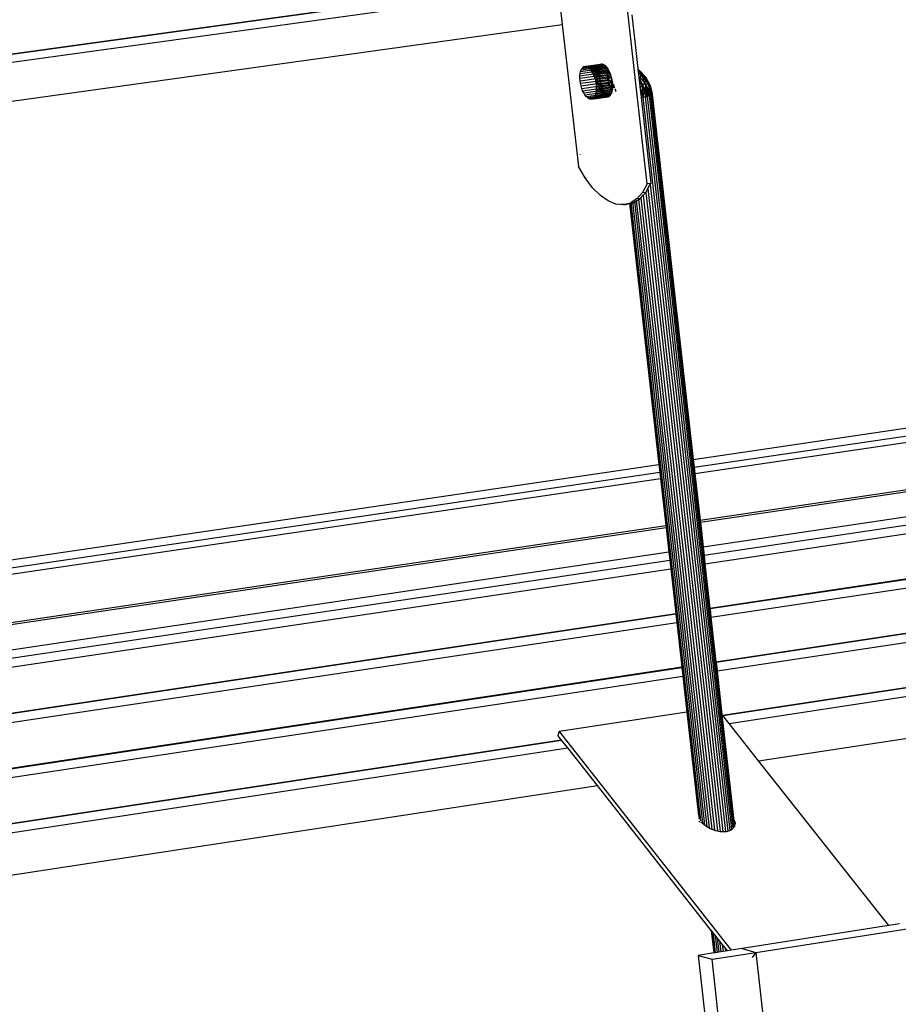
# Model space of a CAD drawing. Units: millimetres. Extents: x 523 to 16978, y 343 to 5226.
# Drawn here: x 15854 to 15876, y 4739 to 4764 of the extents above; entities that cross this region are included whole.
import ezdxf

# ---------------------------------------------------------------- set-up
doc = ezdxf.new("R2010")
doc.units = ezdxf.units.MM

# ---------------------------------------------------------------- blocks, each defined once
blk = doc.blocks.new('PERSPEKTİF')
for p, q in [((17975.39, 6898.942), (18110.156, 6918.802)), ((17975.41, 6898.765), (18110.506, 6918.689)), ((17975.668, 6896.469), (18116.584, 6917.46)), ((17975.558, 6897.447), (18109.336, 6917.29)), ((17975.565, 6897.389), (18109.34, 6917.237)), ((17975.695, 6896.225), (18117.103, 6917.312)), ((17975.836, 6894.972), (18120.338, 6916.636)), ((17975.837, 6894.962), (18120.364, 6916.631)), ((18109.39, 6916.596), (17975.643, 6896.692)), ((17975.864, 6894.717), (18120.992, 6916.5)), ((17975.366, 6899.161), (18089.861, 6916.017)), ((17976.005, 6893.465), (18124.207, 6915.828)), ((17976.006, 6893.455), (18124.233, 6915.823)), ((17976.034, 6893.211), (18124.857, 6915.693)), ((17976.19, 6891.962), (18128.052, 6915.025)), ((17976.197, 6891.953), (18128.079, 6915.02)), ((17976.372, 6891.732), (18128.699, 6914.89)), ((17974.069, 6906.908), (17973.363, 6913.195)), ((17881.347, 6900.218), (17969.628, 6912.428)), ((17881.348, 6900.209), (17969.629, 6912.419)), ((17881.381, 6899.972), (17969.655, 6912.194)), ((17971.625, 6911.893), (17971.681, 6911.392)), ((17973.636, 6911.664), (17973.88, 6909.491)), ((17883.077, 6899.063), (17971.681, 6911.392)), ((17971.681, 6911.392), (17972.132, 6907.401)), ((17977.205, 6890.678), (18111.913, 6911.258)), ((17972.257, 6910.188), (17972.713, 6910.252)), ((17972.287, 6910.207), (17972.743, 6910.271)), ((17972.32, 6910.216), (17972.775, 6910.279)), ((17972.81, 6910.276), (17972.354, 6910.212)), ((17972.39, 6910.198), (17972.848, 6910.262)), ((17972.427, 6910.172), (17972.885, 6910.237)), ((17972.718, 6910.251), (17972.692, 6910.221)), ((17972.791, 6910.235), (17972.692, 6910.221)), ((17972.694, 6910.223), (17972.786, 6910.236)), ((17972.748, 6910.27), (17972.718, 6910.251)), ((17972.817, 6910.265), (17972.718, 6910.251)), ((17972.722, 6910.253), (17972.812, 6910.266)), ((17972.78, 6910.278), (17972.748, 6910.27)), ((17972.795, 6910.277), (17972.748, 6910.27)), ((17972.765, 6910.274), (17972.787, 6910.277)), ((17972.769, 6910.195), (17972.791, 6910.235)), ((17972.815, 6910.275), (17972.78, 6910.278)), ((17972.791, 6910.235), (17972.817, 6910.265)), ((17972.793, 6910.237), (17972.869, 6910.248)), ((17972.826, 6910.27), (17972.815, 6910.275)), ((17972.817, 6910.265), (17972.826, 6910.27)), ((17972.821, 6910.267), (17972.831, 6910.268)), ((17972.851, 6910.26), (17972.826, 6910.27)), ((17972.887, 6910.235), (17972.851, 6910.26)), ((17972.923, 6910.199), (17972.887, 6910.235)), ((17972.174, 6909.882), (17972.938, 6909.989)), ((17972.175, 6909.95), (17972.938, 6910.057)), ((17972.175, 6909.95), (17972.181, 6910.013)), ((17972.181, 6910.013), (17972.637, 6910.077)), ((17972.181, 6910.013), (17972.193, 6910.069)), ((17972.193, 6910.069), (17972.648, 6910.133)), ((17972.193, 6910.069), (17972.209, 6910.118)), ((17972.209, 6910.118), (17972.665, 6910.182)), ((17972.209, 6910.118), (17972.231, 6910.158)), ((17972.231, 6910.158), (17972.687, 6910.222)), ((17972.231, 6910.158), (17972.257, 6910.188)), ((17972.257, 6910.188), (17972.287, 6910.207)), ((17972.287, 6910.207), (17972.32, 6910.216)), ((17972.354, 6910.212), (17972.32, 6910.216)), ((17972.39, 6910.198), (17972.354, 6910.212)), ((17972.39, 6910.198), (17972.427, 6910.172)), ((17972.427, 6910.172), (17972.463, 6910.137)), ((17972.463, 6910.137), (17972.922, 6910.201)), ((17972.463, 6910.137), (17972.497, 6910.091)), ((17972.497, 6910.091), (17972.957, 6910.156)), ((17972.497, 6910.091), (17972.529, 6910.038)), ((17972.529, 6910.038), (17972.989, 6910.102)), ((17972.529, 6910.038), (17972.559, 6909.977)), ((17972.559, 6909.977), (17973.018, 6910.042)), ((17972.559, 6909.977), (17972.584, 6909.911)), ((17972.584, 6909.911), (17973.044, 6909.976)), ((17972.636, 6910.013), (17972.635, 6909.945)), ((17972.734, 6909.959), (17972.635, 6909.945)), ((17972.642, 6910.075), (17972.636, 6910.013)), ((17972.735, 6910.026), (17972.636, 6910.013)), ((17972.653, 6910.132), (17972.642, 6910.075)), ((17972.642, 6910.077), (17972.736, 6910.091)), ((17972.741, 6910.089), (17972.642, 6910.075)), ((17972.67, 6910.181), (17972.653, 6910.132)), ((17972.753, 6910.146), (17972.653, 6910.132)), ((17972.654, 6910.134), (17972.747, 6910.147)), ((17972.692, 6910.221), (17972.67, 6910.181)), ((17972.769, 6910.195), (17972.67, 6910.181)), ((17972.671, 6910.183), (17972.764, 6910.196)), ((17972.734, 6909.959), (17972.735, 6910.026)), ((17972.74, 6909.888), (17972.734, 6909.959)), ((17972.735, 6910.026), (17972.741, 6910.089)), ((17972.741, 6910.089), (17972.753, 6910.146)), ((17972.741, 6910.091), (17972.944, 6910.12)), ((17972.753, 6910.146), (17972.769, 6910.195)), ((17972.753, 6910.148), (17972.942, 6910.174)), ((17972.771, 6910.197), (17972.907, 6910.216)), ((17972.958, 6910.154), (17972.923, 6910.199)), ((17972.944, 6910.12), (17972.938, 6910.057)), ((17972.938, 6910.057), (17972.999, 6910.082)), ((17972.938, 6910.057), (17972.938, 6909.989)), ((17972.938, 6910.057), (17973.016, 6910.046)), ((17973.029, 6910.015), (17972.938, 6909.989)), ((17972.938, 6909.989), (17972.943, 6909.918)), ((17972.943, 6909.918), (17973.038, 6909.99)), ((17972.953, 6910.161), (17972.944, 6910.12)), ((17972.944, 6910.12), (17972.977, 6910.123)), ((17972.99, 6910.101), (17972.958, 6910.154)), ((17973.019, 6910.04), (17972.99, 6910.101)), ((17973.045, 6909.974), (17973.019, 6910.04)), ((17973.066, 6909.904), (17973.045, 6909.974)), ((17973.809, 6910.126), (17973.857, 6910.097)), ((17973.809, 6910.123), (17973.857, 6910.097)), ((17973.809, 6910.122), (17973.978, 6909.941)), ((17973.813, 6910.09), (17973.884, 6910.046)), ((17973.818, 6910.042), (17973.907, 6909.947)), ((17973.821, 6910.017), (17973.888, 6909.976)), ((17973.857, 6910.097), (17974.024, 6909.917)), ((17973.857, 6910.097), (17973.884, 6910.046)), ((17973.888, 6909.976), (17973.868, 6909.891)), ((17973.884, 6910.046), (17974.044, 6909.875)), ((17973.884, 6910.046), (17973.888, 6909.976)), ((17973.888, 6909.976), (17974.035, 6909.819)), ((17972.174, 6909.882), (17972.175, 6909.95)), ((17972.18, 6909.811), (17972.174, 6909.882)), ((17972.18, 6909.811), (17972.635, 6909.875)), ((17972.191, 6909.739), (17972.18, 6909.811)), ((17972.191, 6909.739), (17972.646, 6909.803)), ((17972.207, 6909.667), (17972.191, 6909.739)), ((17972.207, 6909.667), (17972.662, 6909.731)), ((17972.584, 6909.911), (17972.605, 6909.842)), ((17972.605, 6909.842), (17973.065, 6909.906)), ((17972.605, 6909.842), (17972.621, 6909.77)), ((17972.621, 6909.77), (17973.089, 6909.835)), ((17972.621, 6909.77), (17972.632, 6909.697)), ((17972.632, 6909.697), (17973.113, 6909.765)), ((17972.632, 6909.697), (17972.637, 6909.626)), ((17972.635, 6909.945), (17972.64, 6909.874)), ((17972.637, 6909.626), (17973.098, 6909.691)), ((17972.64, 6909.876), (17972.735, 6909.889)), ((17972.74, 6909.888), (17972.64, 6909.874)), ((17972.64, 6909.874), (17972.651, 6909.802)), ((17972.651, 6909.803), (17972.745, 6909.817)), ((17972.751, 6909.815), (17972.651, 6909.802)), ((17972.651, 6909.802), (17972.667, 6909.73)), ((17972.667, 6909.731), (17972.762, 6909.745)), ((17972.767, 6909.744), (17972.667, 6909.73)), ((17972.667, 6909.73), (17972.688, 6909.66)), ((17972.74, 6909.89), (17972.943, 6909.918)), ((17972.751, 6909.815), (17972.74, 6909.888)), ((17972.75, 6909.817), (17972.954, 6909.846)), ((17972.767, 6909.744), (17972.751, 6909.815)), ((17972.766, 6909.745), (17972.97, 6909.774)), ((17972.788, 6909.674), (17972.767, 6909.744)), ((17972.787, 6909.676), (17972.991, 6909.704)), ((17972.943, 6909.918), (17972.954, 6909.846)), ((17972.943, 6909.918), (17973.062, 6909.918)), ((17973.063, 6909.912), (17972.954, 6909.846)), ((17972.954, 6909.846), (17972.97, 6909.774)), ((17973.065, 6909.798), (17972.954, 6909.846)), ((17972.97, 6909.774), (17973.065, 6909.798)), ((17972.97, 6909.774), (17972.991, 6909.704)), ((17972.991, 6909.704), (17973.065, 6909.798)), ((17972.991, 6909.704), (17973.016, 6909.638)), ((17972.991, 6909.704), (17973.072, 6909.682)), ((17973.072, 6909.682), (17973.016, 6909.638)), ((17973.046, 6909.578), (17973.072, 6909.682)), ((17973.065, 6909.798), (17973.071, 6909.889)), ((17973.072, 6909.682), (17973.065, 6909.798)), ((17973.065, 6909.798), (17973.105, 6909.786)), ((17973.082, 6909.832), (17973.066, 6909.904)), ((17973.094, 6909.583), (17973.072, 6909.682)), ((17973.072, 6909.682), (17973.098, 6909.674)), ((17973.09, 6909.833), (17973.082, 6909.832)), ((17973.093, 6909.76), (17973.082, 6909.832)), ((17973.113, 6909.763), (17973.093, 6909.76)), ((17973.098, 6909.689), (17973.093, 6909.76)), ((17973.098, 6909.621), (17973.098, 6909.689)), ((17973.116, 6909.693), (17973.136, 6909.696)), ((17973.136, 6909.694), (17973.116, 6909.692)), ((17973.83, 6909.934), (17973.907, 6909.947)), ((17973.833, 6909.913), (17973.868, 6909.891)), ((17973.834, 6909.902), (17973.93, 6909.723)), ((17973.868, 6909.891), (17973.842, 6909.833)), ((17973.849, 6909.773), (17973.937, 6909.678)), ((17973.855, 6909.712), (17973.93, 6909.723)), ((17973.868, 6909.891), (17973.999, 6909.751)), ((17973.907, 6909.947), (17974.025, 6909.727)), ((17973.907, 6909.947), (17973.978, 6909.941)), ((17973.93, 6909.723), (17974.025, 6909.727)), ((17973.93, 6909.723), (17973.941, 6909.491)), ((17973.93, 6909.723), (17974.007, 6909.488)), ((17973.999, 6909.751), (17973.937, 6909.678)), ((17973.978, 6909.941), (17974.097, 6909.718)), ((17973.978, 6909.941), (17974.024, 6909.917)), ((17974.035, 6909.819), (17973.999, 6909.751)), ((17973.999, 6909.751), (17974.09, 6909.58)), ((17974.025, 6909.727), (17974.007, 6909.488)), ((17974.024, 6909.917), (17974.142, 6909.697)), ((17974.024, 6909.917), (17974.044, 6909.875)), ((17974.025, 6909.727), (17974.066, 6909.483)), ((17974.025, 6909.727), (17974.116, 6909.477)), ((17974.025, 6909.727), (17974.097, 6909.718)), ((17974.157, 6909.469), (17974.025, 6909.727)), ((17974.044, 6909.875), (17974.035, 6909.819)), ((17974.035, 6909.819), (17974.138, 6909.626)), ((17974.044, 6909.875), (17974.156, 6909.666)), ((17974.097, 6909.718), (17974.157, 6909.469)), ((17974.097, 6909.718), (17974.187, 6909.459)), ((17974.097, 6909.718), (17974.142, 6909.697)), ((17974.142, 6909.697), (17974.187, 6909.459)), ((17974.142, 6909.697), (17974.206, 6909.448)), ((17974.142, 6909.697), (17974.156, 6909.666)), ((17972.228, 6909.597), (17972.207, 6909.667)), ((17972.228, 6909.597), (17972.683, 6909.661)), ((17972.253, 6909.531), (17972.228, 6909.597)), ((17972.253, 6909.531), (17972.709, 6909.595)), ((17972.282, 6909.471), (17972.253, 6909.531)), ((17972.282, 6909.471), (17972.738, 6909.535)), ((17972.315, 6909.417), (17972.282, 6909.471)), ((17972.315, 6909.417), (17972.77, 6909.481)), ((17972.349, 6909.372), (17972.315, 6909.417)), ((17972.349, 6909.372), (17972.805, 6909.436)), ((17972.581, 6909.35), (17973.042, 6909.415)), ((17972.602, 6909.39), (17973.064, 6909.455)), ((17972.619, 6909.439), (17972.602, 6909.39)), ((17972.619, 6909.439), (17973.08, 6909.504)), ((17972.631, 6909.496), (17972.619, 6909.439)), ((17972.631, 6909.496), (17973.092, 6909.56)), ((17972.637, 6909.559), (17972.631, 6909.496)), ((17972.637, 6909.626), (17972.637, 6909.559)), ((17972.637, 6909.559), (17973.098, 6909.623)), ((17972.688, 6909.662), (17972.783, 6909.675)), ((17972.788, 6909.674), (17972.688, 6909.66)), ((17972.688, 6909.66), (17972.714, 6909.594)), ((17972.713, 6909.596), (17972.808, 6909.609)), ((17972.813, 6909.608), (17972.714, 6909.594)), ((17972.714, 6909.594), (17972.743, 6909.533)), ((17972.742, 6909.535), (17972.837, 6909.549)), ((17972.842, 6909.547), (17972.743, 6909.533)), ((17972.743, 6909.533), (17972.775, 6909.48)), ((17972.774, 6909.482), (17972.869, 6909.495)), ((17972.875, 6909.494), (17972.775, 6909.48)), ((17972.775, 6909.48), (17972.81, 6909.435)), ((17972.813, 6909.608), (17972.788, 6909.674)), ((17972.809, 6909.437), (17972.904, 6909.45)), ((17972.909, 6909.449), (17972.81, 6909.435)), ((17972.81, 6909.435), (17972.846, 6909.399)), ((17972.812, 6909.61), (17973.016, 6909.638)), ((17972.842, 6909.547), (17972.813, 6909.608)), ((17972.841, 6909.549), (17973.046, 6909.578)), ((17972.875, 6909.494), (17972.842, 6909.547)), ((17972.844, 6909.401), (17972.94, 6909.414)), ((17972.945, 6909.413), (17972.846, 6909.399)), ((17972.874, 6909.496), (17973.078, 6909.524)), ((17972.909, 6909.449), (17972.875, 6909.494)), ((17972.908, 6909.451), (17973.07, 6909.473)), ((17972.945, 6909.413), (17972.909, 6909.449)), ((17972.943, 6909.415), (17973.05, 6909.43)), ((17972.981, 6909.388), (17972.945, 6909.413)), ((17973.015, 6909.383), (17973.041, 6909.413)), ((17973.016, 6909.638), (17973.046, 6909.578)), ((17973.041, 6909.413), (17973.063, 6909.453)), ((17973.046, 6909.578), (17973.078, 6909.524)), ((17973.046, 6909.578), (17973.093, 6909.578)), ((17973.063, 6909.453), (17973.08, 6909.502)), ((17973.093, 6909.57), (17973.078, 6909.524)), ((17973.078, 6909.524), (17973.083, 6909.517)), ((17973.084, 6909.521), (17973.078, 6909.524)), ((17973.08, 6909.502), (17973.092, 6909.558)), ((17973.092, 6909.558), (17973.098, 6909.621)), ((17973.125, 6909.667), (17973.143, 6909.662)), ((17973.138, 6909.629), (17973.157, 6909.632)), ((17973.158, 6909.63), (17973.138, 6909.627)), ((17973.143, 6909.662), (17973.144, 6909.67)), ((17973.143, 6909.614), (17973.143, 6909.662)), ((17973.143, 6909.662), (17973.148, 6909.659)), ((17973.158, 6909.57), (17973.177, 6909.572)), ((17973.178, 6909.57), (17973.159, 6909.568)), ((17973.164, 6909.551), (17973.184, 6909.539)), ((17973.176, 6909.517), (17973.18, 6909.518)), ((17973.179, 6909.516), (17973.177, 6909.515)), ((17973.179, 6909.516), (17973.178, 6909.512)), ((17973.186, 6909.547), (17973.179, 6909.516)), ((17973.865, 6909.624), (17973.941, 6909.491)), ((17973.937, 6909.678), (17973.866, 6909.614)), ((17973.871, 6909.571), (17973.918, 6909.484)), ((17973.941, 6909.491), (17973.88, 6909.491)), ((17973.88, 6909.491), (17973.897, 6909.344)), ((17973.918, 6909.484), (17973.882, 6909.47)), ((17973.918, 6909.484), (17973.892, 6909.388)), ((17974.015, 6909.532), (17973.918, 6909.484)), ((17973.918, 6909.484), (17973.95, 6909.351)), ((17973.937, 6909.678), (17974.015, 6909.532)), ((17974.007, 6909.488), (17973.941, 6909.491)), ((17973.941, 6909.491), (17973.957, 6909.352)), ((17973.95, 6909.351), (17974.015, 6909.532)), ((17974.066, 6909.483), (17974.007, 6909.488)), ((17974.007, 6909.488), (17974.021, 6909.362)), ((17974.09, 6909.58), (17974.015, 6909.532)), ((17974.015, 6909.532), (17974.122, 6909.385)), ((17974.015, 6909.532), (17974.073, 6909.372)), ((17974.015, 6909.532), (17974.015, 6909.361)), ((17974.116, 6909.477), (17974.066, 6909.483)), ((17974.066, 6909.483), (17974.078, 6909.374)), ((17974.138, 6909.626), (17974.09, 6909.58)), ((17974.09, 6909.58), (17974.162, 6909.398)), ((17974.09, 6909.58), (17974.122, 6909.385)), ((17974.157, 6909.469), (17974.116, 6909.477)), ((17974.116, 6909.477), (17974.127, 6909.386)), ((17974.156, 6909.666), (17974.138, 6909.626)), ((17974.138, 6909.626), (17974.19, 6909.411)), ((17974.138, 6909.626), (17974.162, 6909.398)), ((17974.156, 6909.666), (17974.206, 6909.448)), ((17974.156, 6909.666), (17974.213, 6909.436)), ((17974.156, 6909.666), (17974.207, 6909.424)), ((17974.19, 6909.411), (17974.156, 6909.666)), ((17974.187, 6909.459), (17974.157, 6909.469)), ((17974.165, 6909.399), (17974.157, 6909.469)), ((17974.165, 6909.399), (17974.19, 6909.411)), ((17974.206, 6909.448), (17974.187, 6909.459)), ((17974.187, 6909.459), (17974.193, 6909.412)), ((17974.19, 6909.411), (17974.193, 6909.412)), ((17974.19, 6909.411), (17976.503, 6888.8)), ((17974.193, 6909.412), (17974.207, 6909.424)), ((17974.213, 6909.436), (17974.206, 6909.448)), ((17974.206, 6909.448), (17974.207, 6909.424)), ((17974.207, 6909.424), (17974.213, 6909.436)), ((17974.207, 6909.424), (17976.521, 6888.827)), ((17974.213, 6909.436), (17975.366, 6899.161)), ((17972.385, 6909.336), (17972.349, 6909.372)), ((17972.385, 6909.336), (17972.841, 6909.4)), ((17972.421, 6909.311), (17972.385, 6909.336)), ((17972.877, 6909.375), (17972.421, 6909.311)), ((17972.457, 6909.296), (17972.421, 6909.311)), ((17972.998, 6909.372), (17972.457, 6909.296)), ((17972.492, 6909.293), (17972.457, 6909.296)), ((17972.492, 6909.293), (17972.971, 6909.36)), ((17972.525, 6909.301), (17972.492, 6909.293)), ((17972.525, 6909.301), (17972.989, 6909.366)), ((17972.555, 6909.32), (17972.525, 6909.301)), ((17972.555, 6909.32), (17973.017, 6909.385)), ((17972.581, 6909.35), (17972.555, 6909.32)), ((17972.602, 6909.39), (17972.581, 6909.35)), ((17972.846, 6909.399), (17972.882, 6909.374)), ((17972.976, 6909.389), (17972.88, 6909.375)), ((17972.981, 6909.388), (17972.882, 6909.374)), ((17972.882, 6909.374), (17972.918, 6909.359)), ((17972.918, 6909.359), (17972.995, 6909.37)), ((17972.918, 6909.359), (17972.953, 6909.356)), ((17972.953, 6909.356), (17972.985, 6909.364)), ((17973.026, 6909.396), (17972.979, 6909.389)), ((17973.006, 6909.377), (17972.981, 6909.388)), ((17972.985, 6909.364), (17973.006, 6909.377)), ((17973.006, 6909.377), (17973.015, 6909.383)), ((17973.897, 6909.344), (17973.95, 6909.351)), ((17973.897, 6909.344), (17974.169, 6906.922)), ((17973.95, 6909.351), (17973.957, 6909.352)), ((17973.95, 6909.351), (17976.27, 6888.693)), ((17973.957, 6909.352), (17974.015, 6909.361)), ((17974.015, 6909.361), (17974.021, 6909.362)), ((17974.015, 6909.361), (17976.334, 6888.704)), ((17974.021, 6909.362), (17974.073, 6909.372)), ((17974.073, 6909.372), (17974.078, 6909.374)), ((17974.073, 6909.372), (17976.391, 6888.722)), ((17974.078, 6909.374), (17974.122, 6909.385)), ((17974.122, 6909.385), (17974.127, 6909.386)), ((17974.122, 6909.385), (17976.439, 6888.745)), ((17974.127, 6909.386), (17974.162, 6909.398)), ((17974.162, 6909.398), (17974.165, 6909.399)), ((17974.162, 6909.398), (17976.476, 6888.773)), ((17972.196, 6907.725), (17972.195, 6907.732)), ((17972.327, 6907.077), (17972.132, 6907.401)), ((17972.327, 6907.077), (17972.348, 6907.08)), ((17972.535, 6906.803), (17972.327, 6907.077)), ((17974.169, 6906.922), (17974.069, 6906.908)), ((17974.154, 6906.895), (17974.169, 6906.922)), ((17972.752, 6906.586), (17972.535, 6906.803)), ((17973.937, 6906.667), (17973.779, 6906.486)), ((17974.069, 6906.908), (17973.937, 6906.667)), ((17973.937, 6906.667), (17974.037, 6906.681)), ((17973.959, 6906.592), (17974.027, 6906.67)), ((17974.027, 6906.67), (17974.037, 6906.681)), ((17974.027, 6906.67), (17976.045, 6888.707)), ((17974.037, 6906.681), (17974.092, 6906.781)), ((17974.092, 6906.781), (17974.154, 6906.895)), ((17974.092, 6906.781), (17976.123, 6888.695)), ((17974.154, 6906.895), (17976.199, 6888.69)), ((17972.973, 6906.431), (17972.752, 6906.586)), ((17973.191, 6906.343), (17972.973, 6906.431)), ((17973.599, 6906.37), (17973.401, 6906.322)), ((17973.501, 6906.336), (17973.698, 6906.384)), ((17973.573, 6906.368), (17974.4, 6899.018)), ((17973.578, 6906.369), (17975.521, 6889.095)), ((17975.545, 6889.043), (17973.596, 6906.37)), ((17973.623, 6906.385), (17973.599, 6906.37)), ((17973.599, 6906.37), (17973.698, 6906.384)), ((17973.779, 6906.486), (17973.623, 6906.385)), ((17975.579, 6888.991), (17973.623, 6906.385)), ((17973.66, 6906.405), (17975.625, 6888.937)), ((17973.698, 6906.384), (17973.879, 6906.5)), ((17973.708, 6906.426), (17975.681, 6888.875)), ((17973.763, 6906.45), (17975.744, 6888.833)), ((17973.879, 6906.5), (17973.779, 6906.486)), ((17973.826, 6906.477), (17975.814, 6888.791)), ((17973.879, 6906.5), (17973.893, 6906.516)), ((17973.893, 6906.516), (17973.959, 6906.592)), ((17973.893, 6906.516), (17975.889, 6888.756)), ((17973.959, 6906.592), (17975.966, 6888.728)), ((17973.401, 6906.322), (17973.191, 6906.343)), ((17973.335, 6906.352), (17973.501, 6906.336)), ((17973.401, 6906.322), (17973.501, 6906.336)), ((17975.366, 6899.161), (17975.39, 6898.942)), ((17913.672, 6890.078), (17974.4, 6899.018)), ((17974.4, 6899.018), (17974.424, 6898.8)), ((17975.39, 6898.942), (17975.41, 6898.765)), ((17914.194, 6889.924), (17974.424, 6898.8)), ((17914.618, 6889.8), (17974.444, 6898.623)), ((17974.424, 6898.8), (17974.444, 6898.623)), ((17974.444, 6898.623), (17974.593, 6897.303)), ((17975.41, 6898.765), (17975.558, 6897.447)), ((17917.768, 6888.875), (17974.593, 6897.303)), ((17917.905, 6888.834), (17974.599, 6897.246)), ((17974.593, 6897.303), (17974.599, 6897.246)), ((17974.599, 6897.246), (17974.678, 6896.548)), ((17975.558, 6897.447), (17975.565, 6897.389)), ((17975.565, 6897.389), (17975.643, 6896.692)), ((17975.643, 6896.692), (17975.668, 6896.469)), ((17974.678, 6896.548), (17919.565, 6888.347)), ((17974.678, 6896.548), (17974.703, 6896.326)), ((17975.668, 6896.469), (17975.695, 6896.225)), ((17920.095, 6888.191), (17974.703, 6896.326)), ((17974.703, 6896.326), (17974.73, 6896.081)), ((17975.695, 6896.225), (17975.836, 6894.972)), ((17920.675, 6888.021), (17974.73, 6896.081)), ((17974.73, 6896.081), (17974.871, 6894.827)), ((17923.649, 6887.147), (17974.871, 6894.827)), ((17923.673, 6887.14), (17974.872, 6894.817)), ((17974.871, 6894.827), (17974.872, 6894.817)), ((17974.872, 6894.817), (17974.9, 6894.573)), ((17975.836, 6894.972), (17975.837, 6894.962)), ((17975.837, 6894.962), (17975.864, 6894.717)), ((17924.25, 6886.971), (17974.9, 6894.573)), ((17974.9, 6894.573), (17975.041, 6893.32)), ((17975.864, 6894.717), (17976.005, 6893.465)), ((17976.005, 6893.465), (17976.006, 6893.455)), ((17976.006, 6893.455), (17976.034, 6893.211)), ((17927.209, 6886.102), (17975.041, 6893.32)), ((17927.233, 6886.095), (17975.042, 6893.309)), ((17927.808, 6885.926), (17975.069, 6893.065)), ((17975.041, 6893.32), (17975.042, 6893.309)), ((17975.042, 6893.309), (17975.069, 6893.065)), ((17975.069, 6893.065), (17975.183, 6892.052)), ((17976.034, 6893.211), (17976.171, 6891.986)), ((17975.183, 6892.052), (17971.589, 6891.507)), ((17975.183, 6892.052), (17975.51, 6889.145)), ((17976.19, 6891.962), (17976.171, 6891.986)), ((17976.171, 6891.986), (17976.525, 6888.835)), ((17976.197, 6891.953), (17976.19, 6891.962)), ((17976.372, 6891.732), (17976.197, 6891.953)), ((17977.205, 6890.678), (17976.372, 6891.732)), ((17971.566, 6891.383), (17971.589, 6891.507)), ((17971.589, 6891.507), (17976.436, 6885.351)), ((17930.752, 6885.061), (17971.652, 6891.273)), ((17930.776, 6885.054), (17971.659, 6891.263)), ((17971.652, 6891.273), (17971.566, 6891.383)), ((17971.659, 6891.263), (17971.652, 6891.273)), ((17971.834, 6891.042), (17971.659, 6891.263)), ((17931.348, 6884.886), (17971.834, 6891.042)), ((17972.667, 6889.984), (17971.834, 6891.042)), ((17980.868, 6886.043), (17977.205, 6890.678)), ((17934.069, 6884.087), (17972.667, 6889.984)), ((17975.874, 6885.911), (17972.667, 6889.984)), ((17975.528, 6888.985), (17975.53, 6888.972)), ((17975.534, 6888.981), (17975.536, 6888.969)), ((17975.554, 6888.957), (17975.553, 6888.969)), ((17975.585, 6888.937), (17975.584, 6888.949)), ((17975.601, 6888.968), (17975.611, 6888.953)), ((17975.608, 6888.933), (17975.607, 6888.923)), ((17975.611, 6888.953), (17975.625, 6888.937)), ((17975.625, 6888.937), (17975.656, 6888.903)), ((17975.627, 6888.922), (17975.628, 6888.909)), ((17976.52, 6889.008), (17976.501, 6889.043)), ((17976.536, 6888.866), (17976.52, 6889.008)), ((17976.534, 6888.969), (17976.52, 6889.008)), ((17976.541, 6888.931), (17976.534, 6888.969)), ((17976.534, 6888.969), (17976.541, 6888.903)), ((17976.541, 6888.895), (17976.541, 6888.931)), ((17975.65, 6888.895), (17975.656, 6888.903)), ((17975.656, 6888.903), (17975.654, 6888.893)), ((17975.656, 6888.903), (17975.711, 6888.856)), ((17975.711, 6888.856), (17975.744, 6888.833)), ((17975.744, 6888.833), (17975.773, 6888.813)), ((17975.773, 6888.813), (17975.814, 6888.791)), ((17975.814, 6888.791), (17975.843, 6888.775)), ((17975.843, 6888.775), (17975.889, 6888.756)), ((17975.889, 6888.756), (17975.917, 6888.744)), ((17975.917, 6888.744), (17975.966, 6888.728)), ((17975.966, 6888.728), (17975.995, 6888.719)), ((17975.995, 6888.719), (17976.045, 6888.707)), ((17976.045, 6888.707), (17976.073, 6888.701)), ((17976.073, 6888.701), (17976.123, 6888.695)), ((17976.123, 6888.695), (17976.151, 6888.691)), ((17976.151, 6888.691), (17976.199, 6888.69)), ((17976.199, 6888.69), (17976.226, 6888.689)), ((17976.226, 6888.689), (17976.27, 6888.693)), ((17976.27, 6888.693), (17976.297, 6888.696)), ((17976.297, 6888.696), (17976.334, 6888.704)), ((17976.334, 6888.704), (17976.361, 6888.71)), ((17976.361, 6888.71), (17976.391, 6888.722)), ((17976.391, 6888.722), (17976.417, 6888.732)), ((17976.417, 6888.732), (17976.439, 6888.745)), ((17976.439, 6888.745), (17976.464, 6888.761)), ((17976.464, 6888.761), (17976.476, 6888.773)), ((17976.476, 6888.773), (17976.501, 6888.796)), ((17976.501, 6888.796), (17976.503, 6888.8)), ((17976.521, 6888.827), (17976.503, 6888.8)), ((17976.521, 6888.864), (17976.53, 6888.848)), ((17976.521, 6888.827), (17976.525, 6888.835)), ((17976.525, 6888.835), (17976.535, 6888.86)), ((17976.535, 6888.86), (17976.541, 6888.895)), ((17975.874, 6885.911), (17975.946, 6885.275)), ((17975.88, 6885.903), (17975.874, 6885.911)), ((17975.88, 6885.903), (17975.951, 6885.275)), ((17975.901, 6885.877), (17975.88, 6885.903)), ((17975.968, 6885.278), (17975.901, 6885.877)), ((17975.934, 6885.835), (17975.901, 6885.877)), ((17980.868, 6886.043), (17976.74, 6885.399)), ((17977.129, 6885.291), (17981.562, 6885.983)), ((17977.129, 6885.291), (17981.562, 6885.983)), ((17981.172, 6886.09), (17980.868, 6886.043)), ((17975.996, 6885.283), (17975.934, 6885.835)), ((17975.98, 6885.776), (17975.934, 6885.835)), ((17975.98, 6885.776), (17976.035, 6885.289)), ((17976.038, 6885.703), (17975.98, 6885.776)), ((17976.038, 6885.703), (17976.084, 6885.296)), ((17976.106, 6885.617), (17976.038, 6885.703)), ((17976.106, 6885.617), (17976.141, 6885.305)), ((17976.182, 6885.521), (17976.106, 6885.617)), ((17976.205, 6885.315), (17976.141, 6885.305)), ((17976.182, 6885.521), (17976.205, 6885.315)), ((17976.264, 6885.416), (17976.182, 6885.521)), ((17976.274, 6885.326), (17976.205, 6885.315)), ((17976.264, 6885.416), (17976.274, 6885.326)), ((17976.328, 6885.334), (17976.264, 6885.416)), ((17976.328, 6885.334), (17976.274, 6885.326)), ((17976.436, 6885.351), (17976.328, 6885.334)), ((17976.74, 6885.399), (17976.436, 6885.351)), ((17976.74, 6885.399), (17977.129, 6885.291)), ((17975.946, 6885.275), (17975.504, 6885.206)), ((17975.504, 6885.206), (17975.893, 6885.097)), ((17975.504, 6885.206), (17976.716, 6874.443)), ((17975.893, 6885.097), (17977.129, 6885.291)), ((17975.893, 6885.097), (17977.129, 6885.291)), ((17978.128, 6865.23), (17975.893, 6885.097)), ((17977.353, 6872.119), (17975.893, 6885.097)), ((17975.951, 6885.275), (17975.946, 6885.275)), ((17975.968, 6885.278), (17975.951, 6885.275)), ((17975.996, 6885.283), (17975.968, 6885.278)), ((17976.035, 6885.289), (17975.996, 6885.283)), ((17976.084, 6885.296), (17976.035, 6885.289)), ((17976.141, 6885.305), (17976.084, 6885.296)), ((17977.129, 6885.291), (17977.025, 6885.144)), ((17977.129, 6885.291), (17979.461, 6864.496)), ((17977.129, 6885.291), (17979.461, 6864.496))]:
    blk.add_line(p, q)

msp = doc.modelspace()

# ---------------------------------------------------------------- block references
at = {"xscale": 0.9, "yscale": 0.9, "zscale": 0.9}
msp.add_blockref('PERSPEKTİF', (-307.131, -1456.773), dxfattribs=at)

doc.saveas('drawing.dxf')
